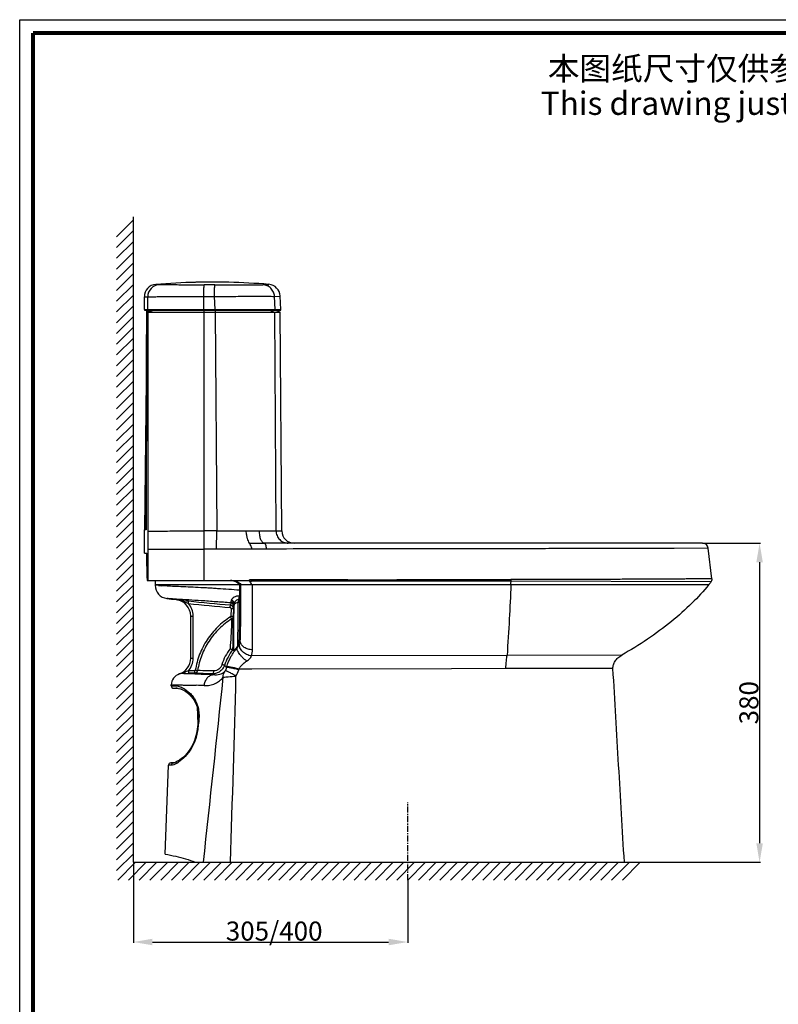
# Model space of a CAD drawing. Units: millimetres. Extents: x 3 to 1683, y -2463 to -87.
# Drawn here: x 3 to 919, y -1275 to -87 of the extents above; entities that cross this region are included whole.
import ezdxf

# ---------------------------------------------------------------- set-up
doc = ezdxf.new("R2010")
doc.units = ezdxf.units.MM
doc.header["$LTSCALE"] = 19.36
doc.header["$PDMODE"] = 3
doc.header["$PDSIZE"] = 0.3125
doc.linetypes.add('CENTER', pattern=[0.6, 0.375, -0.075, 0.075, -0.075])
doc.linetypes.add('DOT', pattern=[0.2, 0.1, -0.1])
doc.layers.get('0').update_dxf_attribs({"linetype": 'CONTINUOUS'})
doc.layers.get('Defpoints').update_dxf_attribs({"linetype": 'CONTINUOUS'})
for name, color, linetype in [('AXIS', 7, 'CONTINUOUS'), ('BASE', 7, 'CONTINUOUS'), ('DRIVEN_DIM', 7, 'CONTINUOUS')]:
    doc.layers.add(name, color=color, linetype=linetype)
doc.styles.get("Standard").update_dxf_attribs({"font": 'arial.ttf'})
doc.dimstyles.new('DIMSTYLE_4', dxfattribs={"dimtxt": 3.5, "dimasz": 3.5, "dimexe": 1, "dimexo": 0, "dimgap": 0.875, "dimtad": 1, "dimdec": 0, "dimlfac": 10, "dimdsep": 46, "dimtxsty": 'Standard', "dimblk": '_FILLED', "dimblk1": '_FILLED', "dimblk2": '_FILLED', "dimcen": 0.09, "dimadec": 0, "dimazin": 0, "dimtp": 4, "dimtm": 4, "dimtfac": 1, "dimtdec": 0, "dimtofl": 0, "dimtmove": 0, "dimatfit": 3, "dimldrblk": '_FILLED', "dimfxl": 1, "dimtolj": 1, "dimarcsym": 0})

# ---------------------------------------------------------------- blocks, each defined once
blk = doc.blocks.new('_FILLED')
at = {"color": 0, "linetype": 'ByBlock'}
blk.add_solid([(0, 0), (-1, 0.171), (-1, -0.171)], dxfattribs=at)
blk = doc.blocks.new('*D5')
at = {"layer": 'Defpoints', "color": 0}
for p in [(140.2, -1104.1), (471.3, -1125.5), (471.3, -1200.3)]:
    blk.add_point(p, dxfattribs=at)
at = {"layer": 'DRIVEN_DIM', "color": 0, "linetype": 'Continuous', "lineweight": -2}
for p, q in [((140.2, -1104.1), (140.2, -1201.3)), ((471.3, -1125.5), (471.3, -1201.3)), ((163.2, -1200.3), (448.3, -1200.3))]:
    blk.add_line(p, q, dxfattribs=at)
at = {"layer": 'DRIVEN_DIM', "color": 0, "lineweight": -2, "xscale": 23, "yscale": 23, "zscale": 23, "rotation": 180}
blk.add_blockref('_FILLED', (140.2, -1200.3), dxfattribs=at)
at = {"layer": 'DRIVEN_DIM', "color": 0, "lineweight": -2, "xscale": 23, "yscale": 23, "zscale": 23}
blk.add_blockref('_FILLED', (471.3, -1200.3), dxfattribs=at)
at = {"layer": 'DRIVEN_DIM', "color": 0, "insert": (310.1, -1175.6), "char_height": 23, "attachment_point": 2}
blk.add_mtext('\\A1;305/400', dxfattribs=at)
blk = doc.blocks.new('*D14')
at = {"layer": 'Defpoints', "color": 0}
for p in [(827.2, -719.1), (732.9, -1104.1), (896.1, -1104.1)]:
    blk.add_point(p, dxfattribs=at)
at = {"layer": 'DRIVEN_DIM', "color": 0, "linetype": 'Continuous', "lineweight": -2}
for p, q in [((827.2, -719.1), (897.1, -719.1)), ((896.1, -742.1), (896.1, -1081.1)), ((732.9, -1104.1), (897.1, -1104.1))]:
    blk.add_line(p, q, dxfattribs=at)
at = {"layer": 'DRIVEN_DIM', "color": 0, "lineweight": -2, "xscale": 23, "yscale": 23, "zscale": 23}
for p, rotation in [((896.1, -719.1), 90), ((896.1, -1104.1), 270)]:
    blk.add_blockref('_FILLED', p, dxfattribs=dict(at, rotation=rotation))
at = {"layer": 'DRIVEN_DIM', "color": 0, "insert": (871.7, -911.6), "char_height": 23, "attachment_point": 2, "rotation": 90}
blk.add_mtext('\\A1;380', dxfattribs=at)

msp = doc.modelspace()

# ---------------------------------------------------------------- linework, layer by layer
at = {"color": 7, "linetype": 'Continuous'}
for p, q in [((2.9, -2463.5), (2.9, -87.5)), ((2.9, -87.5), (1682.9, -87.5)), ((153.4, -437.1), (153.4, -421.8)), ((318.3, -437), (317.4, -420.9)), ((154.4, -438.1), (157.5, -438.1)), ((156.3, -438.1), (155.9, -556)), ((157.5, -438.1), (317.3, -438.1)), ((317.4, -440.3), (311.4, -438.1)), ((156.2, -450.5), (153.4, -703.1)), ((157.8, -440.3), (225.2, -440.3)), ((225.2, -440.3), (238.9, -440.3)), ((238.9, -440.3), (310.4, -440.3)), ((310.4, -440.3), (317.4, -440.3)), ((319.3, -704.2), (317.4, -440.3)), ((155.9, -556), (155.7, -636.1)), ((155.7, -636.1), (155.6, -672.8)), ((155.6, -672.8), (155.5, -697.4)), ((155.5, -697.4), (155.4, -702.3)), ((153.4, -731.1), (153.4, -703.1)), ((155.4, -702.3), (155.4, -702.4)), ((827.2, -719.1), (298.1, -719.1)), ((153.4, -731.1), (156.4, -731.1)), ((156.7, -761.4), (156.5, -732.9)), ((838.6, -762), (834.1, -725.2)), ((156.9, -764.1), (279.6, -764.1)), ((166.4, -764.1), (166.4, -769.9)), ((166.4, -769.1), (834.9, -769.1)), ((268.6, -768.9), (268.8, -769.1)), ((191.7, -787.1), (191.7, -787.1)), ((209.4, -857.9), (209.4, -807)), ((266.8, -836.1), (268.2, -836.1)), ((266.8, -836.1), (267, -838.1)), ((185.8, -891), (185.8, -890.1)), ((189, -894.1), (188.8, -894.1)), ((188.8, -894.1), (188.9, -894.1)), ((188.9, -894.1), (189.3, -894.1)), ((189.3, -894.1), (190.4, -894.1)), ((189.3, -894.1), (190, -894.1)), ((190, -894.1), (190.8, -894.1)), ((190.8, -894.1), (192.2, -894.1)), ((191, -894.1), (192, -894.1)), ((191.6, -894.1), (191.2, -894.1)), ((191.7, -894.1), (191.6, -894.1)), ((192.2, -894.1), (193, -894.1)), ((192.4, -894.1), (192.2, -894.1)), ((192.2, -894.1), (192.8, -894.1)), ((192.5, -894.1), (192.4, -894.1)), ((192.4, -894.1), (192.4, -894.1)), ((192.5, -894.1), (192.5, -894.1)), ((192.8, -894.1), (192.7, -894.1)), ((192.8, -894.1), (192.8, -894.1)), ((193.1, -894.1), (194.1, -894.1)), ((217.1, -916.6), (217.8, -937.2)), ((185.9, -984.1), (185.5, -984.1)), ((186.2, -984.1), (185.5, -984.1)), ((185.5, -984.1), (185.5, -984.1)), ((185.5, -984.1), (185.6, -984.1)), ((185.6, -984.1), (185.7, -984.1)), ((188.7, -984.1), (186.2, -984.1)), ((187.7, -984.1), (186.2, -984.1)), ((186.5, -984.1), (186.6, -984.1)), ((186.6, -984.1), (186.6, -984.1)), ((186.6, -984.1), (186.7, -984.1)), ((186.7, -984.1), (186.9, -984.1)), ((186.9, -984.1), (187.2, -984.1)), ((187.2, -984.1), (187.4, -984.1)), ((187.6, -984.1), (187.7, -984.1)), ((188, -984.1), (187.7, -984.1)), ((187.7, -984.1), (187.8, -984.1)), ((188.7, -984.1), (188.1, -984.1)), ((189.7, -983.9), (188.7, -984.1)), ((189, -984.1), (188.7, -984.1)), ((178.7, -1094.1), (182.5, -987)), ((214.9, -1104.1), (732.9, -1104.1))]:
    msp.add_line(p, q, dxfattribs=at)
at = {"color": 2, "linetype": 'Continuous'}
for p, q in [((119.8, -349.4), (140.2, -329)), ((119.8, -362.4), (140.2, -342)), ((119.8, -375.3), (140.2, -354.9)), ((119.8, -388.3), (140.2, -367.9)), ((119.8, -401.2), (140.2, -380.9)), ((119.8, -414.2), (140.2, -393.8)), ((119.8, -427.2), (140.2, -406.8)), ((119.8, -440.1), (140.2, -419.7)), ((119.8, -453.1), (140.2, -432.7)), ((119.8, -466), (140.2, -445.7)), ((119.8, -479), (140.2, -458.6)), ((119.8, -492), (140.2, -471.6)), ((119.8, -504.9), (140.2, -484.5)), ((119.8, -517.9), (140.2, -497.5)), ((119.8, -530.8), (140.2, -510.5)), ((119.8, -543.8), (140.2, -523.4)), ((119.8, -556.8), (140.2, -536.4)), ((119.8, -569.7), (140.2, -549.3)), ((119.8, -582.7), (140.2, -562.3)), ((119.8, -595.6), (140.2, -575.3)), ((119.8, -608.6), (140.2, -588.2)), ((119.8, -621.6), (140.2, -601.2)), ((119.8, -634.5), (140.2, -614.1)), ((119.8, -647.5), (140.2, -627.1)), ((119.8, -660.4), (140.2, -640.1)), ((119.8, -673.4), (140.2, -653)), ((119.8, -686.4), (140.2, -666)), ((119.8, -699.3), (140.2, -678.9)), ((119.8, -712.3), (140.2, -691.9)), ((119.8, -725.2), (140.2, -704.9)), ((119.8, -738.2), (140.2, -717.8)), ((119.8, -751.2), (140.2, -730.8)), ((119.8, -764.1), (140.2, -743.7)), ((119.8, -777.1), (140.2, -756.7)), ((119.8, -790), (140.2, -769.7)), ((119.8, -803), (140.2, -782.6)), ((119.8, -816), (140.2, -795.6)), ((119.8, -828.9), (140.2, -808.5)), ((119.8, -841.9), (140.2, -821.5)), ((119.8, -854.8), (140.2, -834.5)), ((119.8, -867.8), (140.2, -847.4)), ((119.8, -880.8), (140.2, -860.4)), ((119.8, -893.7), (140.2, -873.3)), ((119.8, -906.7), (140.2, -886.3)), ((119.8, -919.6), (140.2, -899.3)), ((119.8, -932.6), (140.2, -912.2)), ((119.8, -945.6), (140.2, -925.2)), ((119.8, -958.5), (140.2, -938.1)), ((119.8, -971.5), (140.2, -951.1)), ((119.8, -984.4), (140.2, -964.1)), ((119.8, -997.4), (140.2, -977)), ((119.8, -1010.4), (140.2, -990)), ((119.8, -1023.3), (140.2, -1002.9)), ((119.8, -1036.3), (140.2, -1015.9)), ((119.8, -1049.2), (140.2, -1028.9)), ((119.8, -1062.2), (140.2, -1041.8)), ((119.8, -1075.1), (140.2, -1054.8)), ((119.8, -1088.1), (140.2, -1067.7)), ((119.8, -1101.1), (140.2, -1080.7)), ((119.8, -1114), (140.2, -1093.7)), ((121.4, -1125.5), (142.7, -1104.1)), ((134.3, -1125.5), (155.7, -1104.1)), ((147.3, -1125.5), (168.6, -1104.1)), ((160.2, -1125.5), (181.6, -1104.1)), ((173.2, -1125.5), (194.6, -1104.1)), ((186.2, -1125.5), (207.5, -1104.1)), ((186.2, -1125.5), (207.5, -1104.1)), ((199.1, -1125.5), (220.5, -1104.1)), ((199.1, -1125.5), (220.5, -1104.1)), ((212.1, -1125.5), (233.4, -1104.1)), ((212.1, -1125.5), (233.4, -1104.1)), ((225, -1125.5), (246.4, -1104.1)), ((225, -1125.5), (246.4, -1104.1)), ((238, -1125.5), (259.4, -1104.1)), ((238, -1125.5), (259.4, -1104.1)), ((251, -1125.5), (272.3, -1104.1)), ((251, -1125.5), (272.3, -1104.1)), ((263.9, -1125.5), (285.3, -1104.1)), ((263.9, -1125.5), (285.3, -1104.1)), ((276.9, -1125.5), (298.2, -1104.1)), ((276.9, -1125.5), (298.2, -1104.1)), ((289.8, -1125.5), (311.2, -1104.1)), ((289.8, -1125.5), (311.2, -1104.1)), ((302.8, -1125.5), (324.1, -1104.1)), ((302.8, -1125.5), (324.1, -1104.1)), ((315.7, -1125.5), (337.1, -1104.1)), ((315.7, -1125.5), (337.1, -1104.1)), ((328.7, -1125.5), (350.1, -1104.1)), ((328.7, -1125.5), (350.1, -1104.1)), ((341.7, -1125.5), (363, -1104.1)), ((341.7, -1125.5), (363, -1104.1)), ((354.6, -1125.5), (376, -1104.1)), ((367.6, -1125.5), (388.9, -1104.1)), ((380.5, -1125.5), (401.9, -1104.1)), ((393.5, -1125.5), (414.9, -1104.1)), ((406.5, -1125.5), (427.8, -1104.1)), ((419.4, -1125.5), (440.8, -1104.1)), ((432.4, -1125.5), (453.7, -1104.1)), ((445.3, -1125.5), (466.7, -1104.1)), ((458.3, -1125.5), (479.7, -1104.1)), ((471.3, -1125.5), (492.6, -1104.1)), ((484.2, -1125.5), (505.6, -1104.1)), ((497.2, -1125.5), (518.5, -1104.1)), ((510.1, -1125.5), (531.5, -1104.1)), ((523.1, -1125.5), (544.5, -1104.1)), ((536.1, -1125.5), (557.4, -1104.1)), ((549, -1125.5), (570.4, -1104.1)), ((562, -1125.5), (583.3, -1104.1)), ((574.9, -1125.5), (596.3, -1104.1)), ((587.9, -1125.5), (609.3, -1104.1)), ((600.9, -1125.5), (622.2, -1104.1)), ((613.8, -1125.5), (635.2, -1104.1)), ((626.8, -1125.5), (648.1, -1104.1)), ((639.7, -1125.5), (661.1, -1104.1)), ((652.7, -1125.5), (674.1, -1104.1)), ((665.7, -1125.5), (687, -1104.1)), ((678.6, -1125.5), (700, -1104.1)), ((691.6, -1125.5), (712.9, -1104.1)), ((704.5, -1125.5), (725.9, -1104.1)), ((717.5, -1125.5), (738.9, -1104.1)), ((730.5, -1125.5), (751.8, -1104.1))]:
    msp.add_line(p, q, dxfattribs=at)
at = {"color": 9, "linetype": 'Continuous'}
for p, q in [((296.4, -407.2), (303.6, -406.8)), ((157.6, -437.1), (157.5, -422)), ((225.2, -421.5), (238.1, -421.5)), ((225.3, -437), (225.2, -421.5)), ((238.9, -437), (238.1, -421.5)), ((310.5, -421.3), (317.4, -420.9)), ((311.3, -437), (310.5, -421.3)), ((153.4, -437.1), (157.6, -437.1)), ((157.5, -438.2), (157.6, -704.7)), ((157.6, -437.1), (225.3, -437)), ((225.4, -438.1), (225.2, -440.3)), ((225.3, -437), (238.9, -437)), ((238.9, -437), (311.3, -437)), ((239, -438.1), (238.9, -440.3)), ((304.4, -438.1), (310.4, -440.3)), ((311.3, -437), (318.3, -437)), ((225.2, -440.3), (225.3, -704.2)), ((238.9, -440.3), (240.8, -704.2)), ((310.4, -440.3), (312.3, -704.2)), ((155.4, -703.1), (153.4, -703.1)), ((155.4, -702.3), (155.4, -701.1)), ((155.4, -702.1), (155.4, -701.8)), ((155.4, -703.1), (155.4, -702.3)), ((157.6, -704.7), (157.6, -726.5)), ((240.8, -704.2), (225.3, -704.2)), ((240.3, -726.1), (240.8, -704.2)), ((240.8, -704.2), (276.4, -704.2)), ((276.4, -704.2), (292.3, -704.2)), ((292.3, -704.2), (293.7, -704.2)), ((293.7, -704.2), (295.4, -704.2)), ((312.3, -704.2), (319.3, -704.2)), ((240.3, -726.1), (225.4, -726.1)), ((283.3, -726.1), (240.3, -726.1)), ((300.8, -726.1), (283.3, -726.1)), ((834.1, -725.2), (792.8, -725.3)), ((170.5, -770.2), (166.4, -769.9)), ((170.7, -770.2), (170.5, -770.2)), ((174.4, -770.4), (174.3, -770.4)), ((281.1, -763), (283.1, -765.1)), ((282.8, -765.1), (283.1, -765.1)), ((837.6, -765.7), (596, -765.1)), ((268.6, -782.8), (267.8, -782.8)), ((257.7, -791), (257.2, -793.7)), ((261.7, -793.8), (261.6, -793.8)), ((266.7, -790.2), (268.7, -790.2)), ((268.7, -786.5), (267.7, -786.5)), ((209.4, -807), (212.3, -807)), ((212.3, -857.9), (212.3, -807)), ((258, -797.7), (257.8, -807.1)), ((257.8, -807.1), (260.7, -807.2)), ((258, -797.7), (260.9, -797.7)), ((260.9, -797.7), (260.7, -807.2)), ((591.3, -854.4), (282.7, -855.1)), ((729.7, -854.1), (591.3, -854.4)), ((209.4, -857.9), (212.3, -857.9)), ((195.7, -876.8), (195.8, -876.9)), ((213.8, -876.1), (206.4, -876.1)), ((213.9, -873.1), (206.5, -873.1)), ((283, -871.1), (267.4, -871.1)), ((524, -870.5), (283, -871.1)), ((589.8, -870.4), (524, -870.5)), ((719.1, -870.1), (589.8, -870.4)), ((215.9, -890.5), (216.1, -890.5)), ((217.8, -937.2), (217.9, -937.2)), ((188.7, -984.1), (188.7, -984.1))]:
    msp.add_line(p, q, dxfattribs=at)
at = {"color": 1, "linetype": 'CENTER'}
msp.add_line((471.3, -1125.5), (471.3, -1032), dxfattribs=at)
at = {"color": 7, "linetype": 'Continuous', "const_width": 4.8}
for points in [[(18.9, -2447.5), (18.9, -103.5)], [(18.9, -103.5), (1666.9, -103.5)]]:
    msp.add_lwpolyline(points, dxfattribs=at)
at = {"color": 7, "linetype": 'Continuous'}
for points in [[(257.5, -764.1), (259.6, -764.2), (262.1, -764.8), (264.5, -765.8), (266.7, -767.2), (268.6, -768.9)], [(192.8, -894.1), (194.7, -894.3), (197, -894.9), (199.9, -896.1), (203.3, -898.1), (206.7, -900.6), (209.7, -903.5), (212.4, -906.8), (214.6, -910.3), (216.3, -914.1), (217.5, -918), (218.3, -922), (218.7, -926.1), (218.6, -930.6), (218.2, -935.5)], [(195.8, -894.6), (197.4, -895), (200.7, -896.5), (204.1, -898.6), (207.4, -901.2), (210.3, -904.1), (212.8, -907.4), (214.8, -910.9), (216.4, -914.6), (217.1, -916.7)], [(218.2, -935.5), (217.6, -940.7), (216.9, -946.1), (215.7, -951.6), (214, -957), (211.8, -962.1), (209.1, -966.7), (206.2, -970.9), (202.9, -974.7), (199.5, -978), (196.3, -980.5), (193.6, -982.2), (191.4, -983.4), (189.7, -983.9)]]:
    msp.add_lwpolyline(points, dxfattribs=at)
for centre, radius, start, end in [((168.4, -421.8), 15, 94.6024, 180), ((302.4, -421.7), 15, 3.3665, 85.4623), ((154.4, -437.1), 1, 180, 270), ((317.3, -437.1), 1, 270, 3.3665), ((334.3, -704.1), 15, 180.4078, 270), ((827.2, -726.1), 7, 6.9815, 90.0009), ((182.4, -769.9), 16, 180, 263.2469), ((-1725.6, -792), 1994.3, 358.7341, 0.6591), ((261.6, -781.2), 24.9, 40.3796, 43.4961), ((283.2, -897), 131.9, 90.1405, 91.1384), ((658.6, -625.6), 227.3, 320.8675, 321.9492), ((833.7, -762.7), 5, 321.9539, 6.9872), ((546.8, 2307), 3114.4, 263.2452, 263.452), ((189.4, -807), 20, 359.9995, 83.4564), ((256.9, -797.7), 4, 359.0833, 85.1185), ((189.4, -807), 20, 7.6962, 8.56), ((189.4, -857.9), 20, 288.5305, 359.892), ((189.4, -857.9), 20, 288.6236, 0.0202), ((200.3, -890.6), 14.5, 108.5305, 178), ((188.8, -891.1), 3, 178, 270), ((192.8, -919.8), 25.7, 89.4978, 89.9636), ((219.8, -937.1), 2, 182.0857, 199.828), ((185.5, -987.1), 3, 90, 178), ((187.7, -843.8), 140.3, 270.0241, 270.1382), ((188, -1045.7), 61.6, 89.9377, 90.1746), ((188.1, -1046.2), 62.1, 89.6984, 89.9663), ((188.6, -951.8), 32.3, 269.6622, 269.9386), ((188.4, -971.4), 12.7, 270.2058, 270.681), ((188.6, -971.3), 12.8, 269.9903, 270.2196), ((188.5, -973.3), 10.8, 270.7905, 271.3194), ((188.6, -973.6), 10.5, 270.2224, 270.415), ((188.5, -973.8), 10.3, 271.3211, 271.6676), ((188.5, -974.8), 9.31, 271.6544, 272.8157)]:
    msp.add_arc(centre, radius, start, end, dxfattribs=at)
at = {"color": 9, "linetype": 'Continuous'}
for centre, radius, start, end in [((172.5, -422), 15, 92.9273, 180.032), ((225.9, -4852.9), 4445.5, 89.8376, 90.0039), ((158.6, -437.1), 0.999, 179.9305, 269.9303), ((4349.9, -703.5), 4124.6, 180.0107, 180.3138), ((14253.8, -719.7), 14096.2, 180.02782, 180.18051), ((239.7, 315.7), 1088.1, 266.3623, 266.5518), ((257.5, -779.3), 15.2, 83.9003, 89.9935), ((257.5, -779.4), 15.3, 42.9505, 83.8695), ((257.5, -779.3), 15.2, 42.2719, 42.9539), ((259.6, -778), 13.8, 40.1803, 40.9688), ((261.6, -781.2), 24.9, 29.1616, 40.3489), ((428.5, 99054.2), 99817.3, 269.915363, 270.09615), ((-1165.2, -704.7), 1762.3, 357.9051, 358.0333), ((386.1, -764.2), 210, 359.7408, 0.3254), ((39.4, -778.2), 228.5, 357.9238, 358.8681), ((189.3, -807), 23, 360, 41.4277), ((439.9, 1330.3), 2134.9, 263.724, 265.0867), ((439.9, 1331.8), 2133.3, 263.724, 265.0858), ((276.9, -794.1), 15.2, 171.5925, 179.1483), ((257, -797.7), 0.999, 359.0726, 85.1469), ((-3221.9, -794.1), 3482.7, 359.1241, 359.7849), ((308.3, -885.4), 64.5, 142.8383, 162.0524), ((308.2, -885.2), 61, 141.6703, 162.1192), ((256.2, -847.3), 27.7, 343.6651, 359.2979), ((189.3, -857.9), 23, 318.5667, 0.0061), ((207, 414.6), 1290.8, 269.7394, 269.976), ((237.7, -865.3), 15.5, 329.6419, 345.4548), ((312, -885.1), 61.5, 164.0782, 164.9704), ((238.2, -864), 30.1, 329.0527, 344.9327), ((312.7, -884), 47.1, 164.0684, 164.9605), ((190.1, -1783.5), 893.3, 87.7097, 88.3274), ((-48541.7, 4222.6), 49056.5, 353.76639, 354.02882), ((-27901.6, -151.6), 28175, 358.06271, 358.51968), ((188.7, -986.8), 2.72, 92.9121, 105.2698), ((188.7, -986.8), 2.69, 91.8087, 92.8903), ((176.3, -956.1), 32.8, 299.5285, 301.174), ((175, -953.9), 35.4, 301.1641, 302.0746), ((173.7, -951.9), 37.8, 302.0801, 303.5138)]:
    msp.add_arc(centre, radius, start, end, dxfattribs=at)
at = {"color": 6, "linetype": 'DOT'}
msp.add_arc((370.1, -1103.1), 1.03, 245.2618, 270, dxfattribs=at)
at = {"color": 9, "linetype": 'Continuous'}
for points, knots in [([(167.2, -406.9), (167.1, -406.9), (167.4, -406.8), (167.5, -406.9), (168, -406.9), (168.5, -406.9), (169.1, -406.9), (170.2, -406.9), (171.1, -407), (171.7, -407)], [0, 0, 0, 0, 0.019566, 0.074976, 0.16237, 0.278824, 0.422166, 0.590818, 1, 1, 1, 1]), ([(171.7, -407), (172.3, -407.1), (174.1, -407.1), (177.5, -407.1), (182.7, -407.1), (189.3, -407.1), (197.2, -407.2), (209.4, -407.3), (219, -407.4), (225.6, -407.4)], [0, 0, 0, 0, 0.032144, 0.097818, 0.194354, 0.318344, 0.46581, 0.632194, 1, 1, 1, 1]), ([(225.2, -421.5), (225.2, -419.7), (225.2, -417.2), (225.3, -413.9), (225.3, -411.8), (225.4, -410.1), (225.5, -408.8), (225.5, -408), (225.6, -407.6), (225.6, -407.4), (225.6, -407.4)], [0, 0, 0, 0, 0.375892, 0.544919, 0.693626, 0.817052, 0.911087, 0.972641, 0.990616, 1, 1, 1, 1]), ([(238.1, -421.5), (238.1, -419.8), (238.1, -417.2), (238.2, -413.9), (238.2, -411.9), (238.3, -410.1), (238.4, -408.8), (238.4, -408), (238.5, -407.6), (238.5, -407.5), (238.6, -407.4)], [0, 0, 0, 0, 0.375848, 0.544864, 0.693569, 0.817003, 0.911054, 0.972629, 0.990615, 1, 1, 1, 1]), ([(238.6, -407.4), (245.4, -407.4), (255.3, -407.4), (268.1, -407.3), (276.5, -407.3), (283.7, -407.3), (289.4, -407.3), (293.5, -407.3), (295.6, -407.3), (296.4, -407.2)], [0, 0, 0, 0, 0.353558, 0.516461, 0.662963, 0.788439, 0.88873, 0.960199, 1, 1, 1, 1]), ([(310.5, -421.3), (310.4, -419.5), (309.5, -415.9), (306.4, -411.3), (301.8, -408.2), (298.2, -407.3), (296.4, -407.2)], [0, 0, 0, 0, 0.250789, 0.501152, 0.750855, 1, 1, 1, 1]), ([(153.4, -421.8), (153.4, -421.8), (153.4, -421.8), (153.5, -421.8), (153.6, -421.8), (153.8, -421.8), (154.1, -421.8), (154.6, -421.8), (155.2, -421.8), (156.1, -421.9), (156.9, -422), (157.5, -422)], [0, 0, 0, 0, 0.005104, 0.019915, 0.043765, 0.076084, 0.164241, 0.281236, 0.424737, 0.59306, 1, 1, 1, 1]), ([(157.5, -422), (158.2, -422), (160.3, -421.9), (164.6, -421.7), (171, -421.6), (179.3, -421.5), (189.3, -421.5), (204.7, -421.5), (216.9, -421.5), (225.2, -421.5)], [0, 0, 0, 0, 0.030501, 0.094716, 0.190494, 0.314618, 0.46292, 0.630417, 1, 1, 1, 1]), ([(238.1, -421.5), (246.7, -421.4), (262.7, -421.3), (284.3, -421), (299.8, -421.1), (307.9, -421.2), (310.5, -421.3)], [0, 0, 0, 0, 0.355142, 0.666187, 0.891258, 1, 1, 1, 1]), ([(155.4, -701.8), (155.5, -696.3), (155.5, -685.3), (155.6, -663.4), (155.7, -635.9), (155.8, -603), (155.9, -559), (156.1, -504), (156.2, -460.1), (156.3, -438.1)], [0, 0, 0, 0, 0.062236, 0.124674, 0.249644, 0.374662, 0.499706, 0.749835, 1, 1, 1, 1]), ([(157.6, -439.1), (158.1, -439), (159.1, -438.8), (160.3, -438.6), (161.3, -438.4), (162.1, -438.3), (162.4, -438.2), (163.2, -438.1), (163.1, -438.1)], [0, 0, 0, 0, 0.271661, 0.54019, 0.672236, 0.801223, 0.922677, 1, 1, 1, 1]), ([(157.8, -440.3), (158.2, -440.1), (159.9, -439.5), (161.6, -438.9), (162.8, -438.4)], [0, 0, 0, 0, 0.263538, 1, 1, 1, 1]), ([(162.8, -438.4), (162.9, -438.3), (163.1, -438.3), (163.3, -438.2), (163.5, -438.1)], [0, 0, 0, 0, 0.279387, 1, 1, 1, 1]), ([(225.3, -437), (225.3, -437.2), (225.3, -437.4), (225.3, -437.7), (225.3, -437.9), (225.3, -438), (225.3, -438), (225.3, -438.1), (225.3, -438.1)], [0, 0, 0, 0, 0.377613, 0.702537, 0.827974, 0.921702, 0.979602, 1, 1, 1, 1]), ([(238.9, -437), (238.9, -437.2), (238.9, -437.4), (238.9, -437.7), (238.9, -437.9), (238.9, -438), (238.9, -438), (238.9, -438.1), (238.9, -438.1)], [0, 0, 0, 0, 0.377645, 0.702593, 0.828036, 0.921764, 0.979651, 1, 1, 1, 1]), ([(311.3, -437), (311.3, -437.3), (311.1, -437.9), (310.6, -438.1), (310.3, -438.1)], [0, 0, 0, 0, 0.501389, 1, 1, 1, 1]), ([(155.4, -703.1), (155.4, -703.1), (155.4, -703), (155.4, -703), (155.4, -702.9), (155.4, -702.8), (155.4, -702.6), (155.4, -702.4), (155.4, -702.2), (155.4, -702.1)], [0, 0, 0, 0, 0.029549, 0.093686, 0.217935, 0.343423, 0.473087, 0.73521, 1, 1, 1, 1]), ([(155.4, -702.4), (155.4, -702.5), (155.4, -702.8), (155.4, -703), (155.4, -703.1)], [0, 0, 0, 0, 0.764574, 1, 1, 1, 1]), ([(157.6, -704.7), (158.3, -704.7), (160.5, -704.6), (164.8, -704.5), (171.2, -704.5), (179.5, -704.4), (189.4, -704.3), (204.9, -704.3), (217, -704.2), (225.3, -704.2)], [0, 0, 0, 0, 0.030657, 0.094999, 0.19087, 0.315046, 0.463343, 0.630769, 1, 1, 1, 1]), ([(280.4, -719.1), (279.9, -718.2), (278.9, -716.3), (277.7, -713.2), (276.8, -709.1), (276.5, -706), (276.4, -704.2)], [0, 0, 0, 0, 0.196899, 0.399668, 0.651622, 1, 1, 1, 1]), ([(298.1, -719.1), (297.7, -719.1), (296.9, -718.9), (295.9, -718), (294.9, -716.6), (293.7, -714), (292.6, -709.8), (292.4, -706.2), (292.3, -704.2)], [0, 0, 0, 0, 0.065304, 0.142988, 0.239557, 0.357176, 0.651626, 1, 1, 1, 1]), ([(295.4, -704.2), (299.2, -704.2), (304.8, -704.2), (310.5, -704.2), (312.3, -704.2)], [0, 0, 0, 0, 0.668507, 1, 1, 1, 1]), ([(312.3, -704.2), (312.4, -706.1), (313.2, -710.1), (316.5, -715), (321.4, -718.3), (325.3, -719.1), (327.2, -719.1)], [0, 0, 0, 0, 0.250853, 0.501205, 0.750853, 1, 1, 1, 1]), ([(280.4, -719.1), (281.9, -719), (287.8, -718.9), (293.7, -719.1), (298.1, -719.1)], [0, 0, 0, 0, 0.255993, 1, 1, 1, 1]), ([(283.3, -726.1), (282.9, -724.7), (282, -722.3), (280.9, -720), (280.4, -719.1)], [0, 0, 0, 0, 0.563083, 1, 1, 1, 1]), ([(300.8, -726.1), (300.8, -725.1), (300.6, -723.4), (300.2, -721.5), (299.6, -720.2), (299, -719.5), (298.5, -719.1), (298.1, -719.1)], [0, 0, 0, 0, 0.34978, 0.64582, 0.763653, 0.860069, 1, 1, 1, 1]), ([(157.6, -726.5), (158.3, -726.5), (160.5, -726.4), (164.8, -726.3), (171.2, -726.3), (179.5, -726.2), (189.5, -726.1), (204.9, -726.1), (217.1, -726.1), (225.4, -726.1)], [0, 0, 0, 0, 0.030665, 0.095021, 0.190909, 0.315099, 0.463405, 0.630828, 1, 1, 1, 1]), ([(225.4, -726.1), (225.4, -732.4), (225.4, -745.1), (225.2, -757.8), (225, -764.1)], [0, 0, 0, 0, 0.500128, 1, 1, 1, 1]), ([(792.8, -725.3), (776, -725.3), (749.8, -725.5), (713.7, -725.4), (684.2, -725.5), (653.4, -725.7), (611.1, -725.7), (536.3, -725.9), (429.3, -726), (343.6, -726.1), (300.8, -726.1)], [0, 0, 0, 0, 0.102417, 0.159552, 0.219997, 0.282817, 0.347237, 0.477696, 0.738868, 1, 1, 1, 1]), ([(268.6, -775.8), (264.1, -775.5), (255.2, -774.9), (244, -774.2), (235.1, -773.5), (226.2, -773), (211.7, -772.2), (193.7, -771.5), (180.1, -770.8), (174.4, -770.4)], [0, 0, 0, 0, 0.142412, 0.284824, 0.35603, 0.427187, 0.567199, 0.818799, 1, 1, 1, 1]), ([(259.1, -764.1), (261.2, -764.1), (265.3, -764.9), (268.7, -767.4), (270, -768.9)], [0, 0, 0, 0, 0.512173, 1, 1, 1, 1]), ([(269.2, -837.9), (269.5, -827.4), (269.9, -810.8), (270, -787.9), (269.9, -775.5), (269.9, -769.1)], [0, 0, 0, 0, 0.459005, 0.720295, 1, 1, 1, 1]), ([(596, -765.1), (589.5, -765.1), (576.5, -765.1), (556.9, -765.1), (537.4, -765), (511.3, -765), (478.7, -765), (426.5, -765), (361.3, -765), (309.2, -765.1), (283.1, -765.1)], [0, 0, 0, 0, 0.062505, 0.125012, 0.18752, 0.250029, 0.375046, 0.500058, 0.750054, 1, 1, 1, 1]), ([(283.9, -847.6), (283.9, -841.9), (284.1, -826.5), (283.9, -805.9), (283.8, -785.4), (283.8, -774.6), (283.8, -769.1)], [0, 0, 0, 0, 0.218938, 0.586969, 0.789455, 1, 1, 1, 1]), ([(595.9, -769.1), (595.4, -782.9), (594, -811.3), (592.2, -839.8), (591.3, -854.4)], [0, 0, 0, 0, 0.485601, 1, 1, 1, 1]), ([(838.6, -762), (838.6, -762.1), (838.6, -762), (838.5, -762.1), (838.4, -762), (838.2, -762.1), (837.7, -762), (837.1, -762.1), (836.2, -762.1), (835.2, -762.1), (833.9, -762.1), (831.8, -762.1), (828.7, -762.1), (824.4, -762.2), (819.3, -762.2), (813.6, -762.2), (807.2, -762.3), (797.8, -762.3), (785.1, -762.4), (769, -762.5), (752.1, -762.6), (734.5, -762.7), (716.2, -762.7), (697.2, -762.7), (670.8, -762.9), (637, -762.9), (609.8, -763), (596, -763)], [0, 0, 0, 0, 0.000091, 0.000368, 0.000833, 0.00149, 0.003392, 0.006095, 0.009618, 0.013975, 0.019176, 0.025224, 0.039843, 0.057717, 0.078663, 0.102407, 0.128634, 0.15702, 0.218971, 0.285904, 0.35585, 0.428378, 0.503828, 0.582274, 0.66325, 0.82984, 1, 1, 1, 1]), ([(267.8, -782.8), (265.7, -782.7), (262.5, -783.6), (259.4, -785.8), (258.3, -787.3), (258.1, -788)], [0, 0, 0, 0, 0.549239, 0.800122, 1, 1, 1, 1]), ([(192.1, -786.7), (191.3, -786.7), (189.6, -786.5), (187.3, -786.4), (185.3, -786.2), (183.6, -786.1), (182.5, -786), (181.7, -785.9), (181.3, -785.9), (181, -785.8), (180.7, -785.8), (180.6, -785.8), (180.5, -785.8), (180.5, -785.8)], [0, 0, 0, 0, 0.225842, 0.425557, 0.597617, 0.740543, 0.853112, 0.897706, 0.93434, 0.96292, 0.983385, 0.995793, 1, 1, 1, 1]), ([(191.7, -787.1), (194.2, -787.4), (199.3, -788.6), (204.1, -790.7), (206.5, -791.7)], [0, 0, 0, 0, 0.494361, 1, 1, 1, 1]), ([(257.7, -791), (251.8, -790.6), (242.8, -790.1), (230.9, -789.1), (215, -788), (202.1, -787.4), (192.1, -786.7)], [0, 0, 0, 0, 0.273249, 0.409866, 0.545226, 1, 1, 1, 1]), ([(206.5, -791.7), (206.6, -791.4), (206.6, -790.8), (206.7, -790.1), (206.7, -789.7), (206.7, -789.3), (206.8, -789), (206.7, -788.9), (206.8, -788.8), (206.7, -788.8)], [0, 0, 0, 0, 0.380962, 0.553052, 0.704085, 0.828281, 0.920973, 0.978757, 1, 1, 1, 1]), ([(257, -796.7), (257.1, -796.3), (257.1, -795.8), (257.2, -795.1), (257.2, -794.6), (257.2, -794.3), (257.2, -794), (257.2, -793.8), (257.2, -793.7), (257.2, -793.7)], [0, 0, 0, 0, 0.378697, 0.55002, 0.700675, 0.82496, 0.918258, 0.977179, 1, 1, 1, 1]), ([(257.8, -790.1), (257.8, -790.2), (257.8, -790.5), (257.8, -790.8), (257.7, -791)], [0, 0, 0, 0, 0.343037, 1, 1, 1, 1]), ([(261.5, -795.1), (261.5, -794.1), (260.7, -792), (258.7, -791.1), (257.7, -791)], [0, 0, 0, 0, 0.498806, 1, 1, 1, 1]), ([(258.1, -788), (258.1, -788.2), (258, -788.9), (257.9, -789.6), (257.8, -790.1)], [0, 0, 0, 0, 0.295671, 1, 1, 1, 1]), ([(261.6, -793.8), (261.6, -792.9), (260.8, -790.9), (258.8, -790.1), (257.8, -790.1)], [0, 0, 0, 0, 0.488025, 1, 1, 1, 1]), ([(261.9, -791.8), (261.9, -791.4), (261.8, -790.5), (260.7, -788.8), (259.2, -788.1), (258.1, -788)], [0, 0, 0, 0, 0.225123, 0.468193, 1, 1, 1, 1]), ([(261.5, -795.1), (261.4, -795.4), (261.2, -796.3), (261, -797.2), (260.9, -797.7)], [0, 0, 0, 0, 0.410069, 1, 1, 1, 1]), ([(261.6, -793.8), (261.6, -794), (261.6, -794.4), (261.5, -794.8), (261.5, -795.1)], [0, 0, 0, 0, 0.343204, 1, 1, 1, 1]), ([(261.9, -791.8), (261.9, -792), (261.7, -792.7), (261.7, -793.4), (261.6, -793.8)], [0, 0, 0, 0, 0.300317, 1, 1, 1, 1]), ([(266.7, -790.2), (266.1, -790.4), (264.9, -790.8), (263.3, -791.6), (262.1, -792.6), (261.8, -793.4), (261.7, -793.8)], [0, 0, 0, 0, 0.308439, 0.588922, 0.816871, 1, 1, 1, 1]), ([(267.7, -786.5), (267, -786.7), (265.6, -787.2), (263.9, -788.5), (262.6, -790.1), (262, -791.3), (261.9, -791.8)], [0, 0, 0, 0, 0.27138, 0.538068, 0.786848, 1, 1, 1, 1]), ([(266.7, -790.2), (266.8, -789.8), (267, -788.6), (267.4, -787.4), (267.7, -786.5)], [0, 0, 0, 0, 0.258554, 1, 1, 1, 1]), ([(260.7, -807.2), (260.7, -807.8), (260.3, -809.1), (259.3, -810.1), (258.8, -810.4)], [0, 0, 0, 0, 0.496891, 1, 1, 1, 1]), ([(257.3, -808), (251.7, -811.5), (241.3, -819.8), (228.6, -835.2), (219.5, -852.9), (216, -865.8), (214.9, -872.3)], [0, 0, 0, 0, 0.249951, 0.49994, 0.749962, 1, 1, 1, 1]), ([(258.8, -810.4), (253.4, -813.8), (243.2, -821.8), (230.9, -836.8), (222.1, -854), (218.7, -866.4), (217.7, -872.7)], [0, 0, 0, 0, 0.249955, 0.499945, 0.749966, 1, 1, 1, 1]), ([(258.8, -810.4), (258.7, -812.3), (258.3, -824.4), (257.6, -836.4), (256.9, -846.4)], [0, 0, 0, 0, 0.160923, 1, 1, 1, 1]), ([(257.3, -808), (257.6, -808.5), (258.1, -809.3), (258.6, -810.1), (258.8, -810.4)], [0, 0, 0, 0, 0.623131, 1, 1, 1, 1]), ([(265.7, -845.1), (266, -844.7), (267.1, -843.4), (267.9, -841.9), (268.4, -840.8)], [0, 0, 0, 0, 0.318644, 1, 1, 1, 1]), ([(267, -838.1), (267.1, -838.2), (267.9, -838.1), (268.6, -838), (269.2, -837.9)], [0, 0, 0, 0, 0.224096, 1, 1, 1, 1]), ([(282.7, -855.1), (280.7, -854.8), (276.7, -853.7), (271.8, -850.3), (268.5, -845.9), (268.1, -842.4), (268.4, -840.8)], [0, 0, 0, 0, 0.27999, 0.54967, 0.790043, 1, 1, 1, 1]), ([(283.9, -847.6), (282.1, -847.6), (278.6, -847.2), (273.9, -845.1), (270.5, -842), (269.3, -839.2), (269.2, -837.9)], [0, 0, 0, 0, 0.283291, 0.549982, 0.788172, 1, 1, 1, 1]), ([(252.9, -868.3), (254.1, -863.9), (257.5, -855.7), (262.7, -848.4), (265.7, -845.1)], [0, 0, 0, 0, 0.504514, 1, 1, 1, 1]), ([(264.6, -845.1), (264.7, -845.1), (265, -845.1), (265.4, -845.1), (265.7, -845.1)], [0, 0, 0, 0, 0.238004, 1, 1, 1, 1]), ([(277.1, -861.3), (275.3, -860), (272.8, -857.9), (269.8, -854.7), (267.9, -852.4), (266.5, -850.1), (265.4, -847.8), (265.1, -845.9), (265.7, -845.1)], [0, 0, 0, 0, 0.321721, 0.480429, 0.627486, 0.756308, 0.862024, 1, 1, 1, 1]), ([(277.1, -861.3), (278.4, -860.5), (280.6, -858.7), (282.2, -856.3), (282.7, -855.1)], [0, 0, 0, 0, 0.538801, 1, 1, 1, 1]), ([(589.8, -870.4), (589.9, -867.3), (590.3, -862.9), (590.9, -857.6), (591.2, -855.4), (591.3, -854.4)], [0, 0, 0, 0, 0.582653, 0.813002, 1, 1, 1, 1]), ([(250.1, -866.4), (249.6, -867.9), (248.1, -870.8), (244.7, -874.2), (240.4, -876.3), (237.3, -876.7), (235.7, -876.7)], [0, 0, 0, 0, 0.252866, 0.505035, 0.754891, 1, 1, 1, 1]), ([(247, -865.5), (246.3, -867.6), (244.4, -870.6), (240.5, -872.7), (238.4, -873.1), (237.3, -873.1)], [0, 0, 0, 0, 0.507134, 0.758294, 1, 1, 1, 1]), ([(250.1, -866.4), (250, -866.4), (249.7, -866.3), (249.1, -866.2), (248.1, -865.8), (247.4, -865.6), (247, -865.5)], [0, 0, 0, 0, 0.088937, 0.302642, 0.617837, 1, 1, 1, 1]), ([(252.6, -869.2), (252.4, -868.9), (251.7, -867.9), (250.9, -866.9), (250.1, -866.4)], [0, 0, 0, 0, 0.279873, 1, 1, 1, 1]), ([(267.4, -871.1), (267.9, -870.1), (269.5, -867.6), (272.8, -864.3), (275.7, -862.2), (277.1, -861.3)], [0, 0, 0, 0, 0.252348, 0.628901, 1, 1, 1, 1]), ([(202.3, -874.6), (201.8, -874.8), (199.6, -875.5), (197.4, -876.3), (195.8, -876.9)], [0, 0, 0, 0, 0.252806, 1, 1, 1, 1]), ([(201.1, -876.1), (200.6, -876.1), (198.8, -876.2), (197, -876.5), (195.8, -876.9)], [0, 0, 0, 0, 0.271064, 1, 1, 1, 1]), ([(202.3, -874.6), (202.2, -874.8), (202.1, -875.4), (201.5, -876.1), (201.1, -876.1)], [0, 0, 0, 0, 0.332013, 1, 1, 1, 1]), ([(201.1, -876.1), (203, -876.2), (214.9, -876.6), (226.8, -877.1), (236.7, -877.7)], [0, 0, 0, 0, 0.164634, 1, 1, 1, 1]), ([(206.5, -873.1), (206.2, -873.3), (204.8, -873.7), (203.4, -874.2), (202.3, -874.6)], [0, 0, 0, 0, 0.253806, 1, 1, 1, 1]), ([(206.5, -873.1), (206.5, -873.5), (206.5, -874.1), (206.5, -874.8), (206.5, -875.2), (206.5, -875.6), (206.5, -875.9), (206.4, -876), (206.4, -876.1), (206.4, -876.1)], [0, 0, 0, 0, 0.379775, 0.551552, 0.702479, 0.826782, 0.919791, 0.97809, 1, 1, 1, 1]), ([(217.7, -872.7), (217.5, -873.7), (216.6, -875.4), (214.7, -876.1), (213.8, -876.1)], [0, 0, 0, 0, 0.502368, 1, 1, 1, 1]), ([(213.9, -873.1), (213.9, -873.5), (213.9, -874.1), (213.9, -874.8), (213.9, -875.2), (213.8, -875.6), (213.8, -875.9), (213.8, -876), (213.8, -876.1), (213.8, -876.1)], [0, 0, 0, 0, 0.379715, 0.55147, 0.702386, 0.826691, 0.919716, 0.978047, 1, 1, 1, 1]), ([(235.7, -876.7), (233.2, -876.7), (225.9, -876.5), (218.6, -876.3), (213.8, -876.1)], [0, 0, 0, 0, 0.345921, 1, 1, 1, 1]), ([(214.9, -872.3), (214.9, -872.5), (214.6, -873), (214.1, -873.1), (213.9, -873.1)], [0, 0, 0, 0, 0.499325, 1, 1, 1, 1]), ([(214.9, -872.3), (215.2, -872.3), (216.2, -872.5), (217.1, -872.6), (217.7, -872.7)], [0, 0, 0, 0, 0.336483, 1, 1, 1, 1]), ([(237.3, -873.1), (235.1, -873.1), (228.5, -873), (222, -872.9), (217.7, -872.7)], [0, 0, 0, 0, 0.34479, 1, 1, 1, 1]), ([(225.8, -890.9), (225.9, -889.2), (226.7, -885.9), (229.1, -881.6), (232.6, -878.6), (235.4, -877.8), (236.7, -877.7)], [0, 0, 0, 0, 0.278526, 0.541254, 0.780539, 1, 1, 1, 1]), ([(235.7, -876.7), (236.2, -876.7), (236.8, -875.7), (237.2, -874.4), (237.3, -873.5), (237.3, -873.1)], [0, 0, 0, 0, 0.366917, 0.66101, 1, 1, 1, 1]), ([(236.7, -877.7), (236.7, -877.6), (236.4, -877.3), (236, -876.9), (235.7, -876.7)], [0, 0, 0, 0, 0.264527, 1, 1, 1, 1]), ([(236.7, -877.7), (239.3, -878), (244.3, -877.7), (248.7, -875.4), (250.4, -873.9)], [0, 0, 0, 0, 0.543188, 1, 1, 1, 1]), ([(248.6, -880.7), (248.6, -879.5), (248.8, -877.1), (249.8, -874.9), (250.4, -873.9)], [0, 0, 0, 0, 0.508542, 1, 1, 1, 1]), ([(250.4, -873.9), (250.5, -873.8), (250.7, -873.6), (250.9, -873.3), (251, -873.1)], [0, 0, 0, 0, 0.38132, 1, 1, 1, 1]), ([(264, -879.5), (262.5, -878.6), (260.2, -877.3), (257.3, -875.7), (255.4, -874.7), (253.8, -874), (252.5, -873.4), (251.7, -873.2), (251.1, -873), (251, -873.1)], [0, 0, 0, 0, 0.364562, 0.530831, 0.678619, 0.802881, 0.899463, 0.965418, 1, 1, 1, 1]), ([(267.2, -871.8), (265.5, -871.4), (262.9, -870.7), (259.6, -870), (257.4, -869.5), (255.6, -869.2), (254.2, -869.1), (253.3, -869), (252.7, -869.1), (252.6, -869.2)], [0, 0, 0, 0, 0.366158, 0.533619, 0.68236, 0.807008, 0.903156, 0.967697, 1, 1, 1, 1]), ([(267.4, -871.1), (265.7, -870.6), (263.1, -869.9), (259.8, -869.1), (257.7, -868.7), (255.9, -868.4), (254.4, -868.2), (253.5, -868.1), (253, -868.1), (252.9, -868.3)], [0, 0, 0, 0, 0.366264, 0.533726, 0.682448, 0.807064, 0.903178, 0.967692, 1, 1, 1, 1]), ([(185.8, -890.1), (185.6, -890.1), (187.5, -890.1), (188.4, -890.1), (192, -890.1), (195.6, -890.1), (200.3, -890.2), (207, -890.3), (212.3, -890.4), (215.9, -890.5)], [0, 0, 0, 0, 0.021651, 0.085942, 0.188322, 0.320709, 0.474541, 0.642701, 1, 1, 1, 1]), ([(185.8, -891), (185.8, -891), (185.9, -891), (186.1, -891), (186.4, -891), (187.1, -891), (188.2, -891), (189.8, -891), (191.9, -891), (194.2, -891.5), (196.8, -892.3), (198.6, -893.1), (199.4, -893.6)], [0, 0, 0, 0, 0.004418, 0.017573, 0.039439, 0.070021, 0.156843, 0.27556, 0.422091, 0.593533, 0.787277, 1, 1, 1, 1]), ([(225.8, -890.9), (228, -891), (232.6, -890.7), (238.9, -888.6), (244.4, -885.3), (247.4, -882.3), (248.6, -880.7)], [0, 0, 0, 0, 0.263615, 0.517783, 0.763541, 1, 1, 1, 1]), ([(248.6, -880.7), (250.6, -880.6), (255.7, -880.1), (260.9, -879.7), (264, -879.5)], [0, 0, 0, 0, 0.389249, 1, 1, 1, 1]), ([(199.4, -893.6), (202.6, -895.1), (207.1, -898.3), (212.2, -904), (215.6, -909.4), (218, -915.8), (219.4, -922.9), (219.5, -930.5), (218.7, -936.8), (218.1, -941.9), (217.5, -947), (216.2, -953.2), (213.7, -960.1), (209.6, -968.2), (203.5, -976.3), (197.5, -981.4), (194.6, -983.4)], [0, 0, 0, 0, 0.099851, 0.155832, 0.215938, 0.280607, 0.349693, 0.421916, 0.495266, 0.531963, 0.568651, 0.641288, 0.711554, 0.778299, 0.898957, 1, 1, 1, 1]), ([(185.9, -987), (185.9, -986.3), (186.4, -985.1), (187.4, -984.3), (188, -984.2)], [0, 0, 0, 0, 0.507707, 1, 1, 1, 1]), ([(192.5, -984.7), (191.3, -985.3), (189.2, -986.4), (186.9, -986.9), (185.9, -987)], [0, 0, 0, 0, 0.57015, 1, 1, 1, 1]), ([(185.9, -987), (185.4, -987), (184.3, -987), (183.1, -987), (182.5, -987)], [0, 0, 0, 0, 0.430558, 1, 1, 1, 1])]:
    msp.add_open_spline(points, degree=3, knots=knots, dxfattribs=at)
at = {"color": 7, "linetype": 'Continuous'}
for points, knots in [([(157.5, -438.2), (157.5, -438.1), (157.5, -438.1), (157.5, -438.1), (157.5, -438.1)], [0, 0, 0, 0, 0.691891, 1, 1, 1, 1]), ([(157.6, -439.1), (157.6, -439), (157.6, -438.7), (157.5, -438.4), (157.5, -438.2)], [0, 0, 0, 0, 0.336525, 1, 1, 1, 1]), ([(157.8, -440.3), (157.7, -440.3), (157.7, -440.1), (157.6, -439.9), (157.6, -439.5), (157.6, -439.3), (157.6, -439.1)], [0, 0, 0, 0, 0.088003, 0.295154, 0.607268, 1, 1, 1, 1]), ([(156.5, -732.9), (156.5, -732.6), (156.5, -732.2), (156.5, -731.7), (156.4, -731.3), (156.4, -731.1), (156.4, -731.1), (156.4, -731.1)], [0, 0, 0, 0, 0.40244, 0.722981, 0.925809, 0.97857, 1, 1, 1, 1]), ([(156.7, -761.4), (156.7, -761.8), (156.7, -762.4), (156.8, -763.2), (156.8, -763.6), (156.8, -763.9), (156.9, -764), (156.9, -764.1), (156.9, -764.1)], [0, 0, 0, 0, 0.403101, 0.723431, 0.840424, 0.925559, 0.978131, 1, 1, 1, 1]), ([(279.6, -764.1), (279.8, -763.8), (280.1, -763.3), (280.8, -763), (281.1, -763)], [0, 0, 0, 0, 0.502936, 1, 1, 1, 1]), ([(834.9, -769.1), (828.5, -776.9), (814.1, -792.5), (780.2, -822.5), (750.8, -842.2), (729.7, -854.1)], [0, 0, 0, 0, 0.223259, 0.466678, 1, 1, 1, 1]), ([(191.7, -787.1), (192.8, -787.2), (197.9, -787.8), (202.9, -788.3), (206.7, -788.8)], [0, 0, 0, 0, 0.232849, 1, 1, 1, 1]), ([(266.3, -842.2), (266, -843), (265.5, -844), (264.8, -844.9), (264.6, -845.1)], [0, 0, 0, 0, 0.746355, 1, 1, 1, 1]), ([(256.9, -846.4), (257.4, -846.6), (258.1, -846.8), (259, -847.1), (259.6, -847.2), (259.9, -847.3), (260.2, -847.3), (260.3, -847.3), (260.3, -847.3)], [0, 0, 0, 0, 0.36985, 0.681696, 0.804998, 0.901125, 0.966748, 1, 1, 1, 1]), ([(260.3, -847.3), (260.3, -847.3), (260.3, -847.3), (260.3, -847.3), (260.3, -847.3)], [0, 0, 0, 0, 0.614657, 1, 1, 1, 1]), ([(261.3, -849), (261.2, -848.9), (260.7, -848.4), (260.5, -847.8), (260.3, -847.3)], [0, 0, 0, 0, 0.235232, 1, 1, 1, 1]), ([(264.6, -845.1), (264.2, -845.6), (263.7, -846.2), (263, -847.1), (262.5, -847.7), (262, -848.2), (261.7, -848.6), (261.5, -848.8), (261.4, -848.9), (261.4, -849), (261.3, -849), (261.3, -849)], [0, 0, 0, 0, 0.335352, 0.49727, 0.650709, 0.789123, 0.90177, 0.944056, 0.974795, 0.993229, 1, 1, 1, 1]), ([(719.1, -870.1), (719, -868.6), (719.4, -865.5), (721.6, -861.2), (725.1, -857.2), (728.1, -855), (729.7, -854.1)], [0, 0, 0, 0, 0.217289, 0.454499, 0.715225, 1, 1, 1, 1]), ([(732.9, -1104.1), (730.5, -1065.1), (726, -987.1), (721.4, -909.1), (719.1, -870.1)], [0, 0, 0, 0, 0.5, 1, 1, 1, 1]), ([(178.7, -1094.1), (183, -1095), (191.2, -1096.7), (203.3, -1099.8), (211.1, -1102.5), (214.9, -1104.1)], [0, 0, 0, 0, 0.346012, 0.667968, 1, 1, 1, 1])]:
    msp.add_open_spline(points, degree=3, knots=knots, dxfattribs=at)
at = {"color": 9, "linetype": 'Continuous'}
for points in [[(261.3, -849), (261.4, -830.6), (261.6, -812.2), (261.7, -793.8)], [(266.3, -842.2), (266.5, -824.9), (266.6, -807.5), (266.7, -790.2)], [(257.8, -807.1), (257.8, -807.4), (257.6, -807.8), (257.3, -808)], [(268.4, -840.8), (268.8, -839.9), (269, -838.9), (269.2, -837.9)]]:
    msp.add_open_spline(points, degree=3, dxfattribs=at)
at = {"color": 7, "linetype": 'Continuous'}
msp.add_open_spline([(267, -838.1), (267, -839.5), (266.8, -841), (266.3, -842.2)], degree=3, dxfattribs=at)
at = {"layer": 'AXIS', "color": 7, "linetype": 'Continuous'}
for centre, radius, start, end in [((236.6, -1268.6), 864.5, 91.4093, 94.6089), ((235.4, -1263.7), 859.6, 85.4494, 88.6666)]:
    msp.add_arc(centre, radius, start, end, dxfattribs=at)
msp.add_open_spline([(255.4, -404.3), (255.4, -404.3), (255.3, -404.3), (255.3, -404.3), (255.1, -404.3), (254.9, -404.3), (254.5, -404.3), (253.8, -404.3), (253, -404.3), (252, -404.3), (250.8, -404.2), (248.9, -404.2), (246.3, -404.2), (242.9, -404.2), (239.2, -404.1), (235.4, -404.1), (231.5, -404.1), (227.8, -404.2), (224.4, -404.2), (221.8, -404.2), (220, -404.3), (218.8, -404.3), (217.8, -404.3), (217, -404.3), (216.3, -404.3), (215.9, -404.3), (215.6, -404.3), (215.5, -404.3), (215.4, -404.3), (215.4, -404.3), (215.4, -404.3)], degree=3, knots=[0, 0, 0, 0, 0.000603, 0.00241, 0.005414, 0.009611, 0.021538, 0.038073, 0.059058, 0.084289, 0.113522, 0.146478, 0.222252, 0.308698, 0.402493, 0.50004, 0.597583, 0.691369, 0.7778, 0.853559, 0.886507, 0.915734, 0.940959, 0.961937, 0.978469, 0.990392, 0.994588, 0.997591, 0.999397, 1, 1, 1, 1], dxfattribs=at)
at = {"layer": 'BASE', "lineweight": 30}
for q in [(140.2, -325.5), (757.4, -1104.1)]:
    msp.add_line((140.2, -1104.1), q, dxfattribs=at)

# ---------------------------------------------------------------- texts
at = {"color": 2, "linetype": 'Continuous', "insert": (631.9, -132.3), "char_height": 28, "width": 1530.739, "attachment_point": 1, "line_spacing_factor": 0.9}
msp.add_mtext(' {\\fSimSun|b0|i0|c134|p2;本图纸尺寸仅供参考，如有变更，恕不另行通知\\Fsimhei.ttf.shx|c-1;\\P}This drawing just for reference, any change will not inform. ', dxfattribs=at)

# ---------------------------------------------------------------- dimensions: what is measured, and where the dimension line sits
at = {"layer": 'DRIVEN_DIM', "color": 2, "linetype": 'Continuous'}
dim = msp.add_linear_dim(base=(896.1, -1104.1), p1=(827.2, -719.1), p2=(732.9, -1104.1), angle=270, text='380', dimstyle='DIMSTYLE_4', override={"dimtxt": 23, "dimasz": 23, "dimlfac": 1}, dxfattribs=at)
dim.commit()
dim.dimension.update_dxf_attribs({"geometry": '*D14', "text_midpoint": (896.1, -911.6), "dimtype": 160})
dim = msp.add_linear_dim(base=(471.3, -1200.3), p1=(140.2, -1104.1), p2=(471.3, -1125.5), text='305/400', dimstyle='DIMSTYLE_4', override={"dimtxt": 23, "dimasz": 23, "dimlfac": 1}, dxfattribs=at)
dim.commit()
dim.dimension.update_dxf_attribs({"geometry": '*D5', "text_midpoint": (310.1, -1200.3), "dimtype": 160})

doc.saveas('drawing.dxf')
